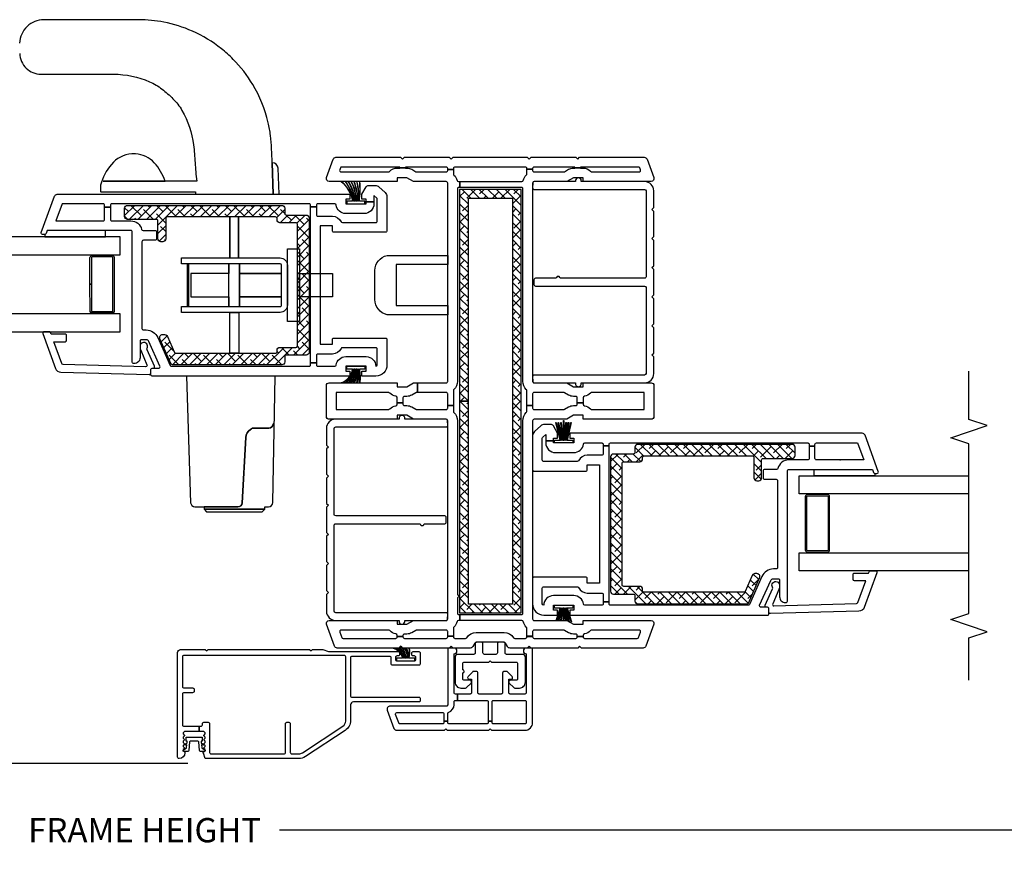
# Model space of a CAD drawing. Units: inches. Extents: x 1 to 132, y 1 to 64.
# Drawn here: x 110 to 120, y 46 to 54 of the extents above; entities that cross this region are included whole.
import ezdxf

# ---------------------------------------------------------------- set-up
doc = ezdxf.new("R2010")
doc.units = ezdxf.units.IN
doc.header["$MEASUREMENT"] = 0
doc.layers.get('Defpoints').update_dxf_attribs({"color": 253})
for name, color, linetype in [('ZP-ANNO-DIMS-DWNLD', 2, 'Continuous'), ('ZP-ANNO-MARK', 9, 'Continuous'), ('ZP-SECT-ALUM', 63, 'Continuous'), ('ZP-SECT-GLAS', 153, 'Continuous'), ('ZP-SECT-HDWR', 53, 'Continuous'), ('ZP-SECT-REIN', 14, 'Continuous'), ('ZP-SECT-RNHA', 101, 'Continuous'), ('ZP-SECT-SCRN', 234, 'Screen'), ('ZP-SECT-VINL', 130, 'Continuous'), ('ZP-SECT-WSTP', 40, 'Continuous')]:
    doc.layers.add(name, color=color, linetype=linetype)
doc.layers.add('ZP-ANNO-NPLT', color=7, linetype='Continuous', plot=False)
doc.styles.get("Standard").update_dxf_attribs({"font": 'arial.ttf'})
doc.linetypes.add('Screen', pattern='A,0.0625,-0.09375,[133,ltypeshp.shx,S=0.0375,R=0,X=-0.0625,Y=0],-0.0625,0.03125', length=0.25)
doc.dimstyles.new('Frame Make Height and Width', dxfattribs={"dimtxt": 0.25, "dimasz": 0.125, "dimexe": 0.09375, "dimexo": 0.25, "dimgap": 0.0875, "dimtad": 0, "dimdec": 4, "dimzin": 10, "dimdsep": 46, "dimlunit": 5, "dimtxsty": 'Standard', "dimblk1": 'ARCHTICK', "dimblk2": 'ARCHTICK', "dimsah": 1, "dimcen": 0.09, "dimclrd": 256, "dimclre": 256, "dimclrt": 255, "dimadec": 3, "dimazin": 2, "dimtfac": 0.75, "dimtdec": 4, "dimtofl": 0, "dimtmove": 2, "dimatfit": 3, "dimfxl": 1, "dimfrac": 2, "dimtolj": 1, "dimtzin": 0, "dimlwd": -1, "dimlwe": -1, "dimarcsym": 0})

# ---------------------------------------------------------------- blocks, each defined once
blk = doc.blocks.new('_ArchTick')
at = {"color": 0, "linetype": 'ByBlock', "const_width": 0.15}
blk.add_lwpolyline([(-0.5, -0.5), (0.5, 0.5)], dxfattribs=at)
blk = doc.blocks.new('*D130')
at = {"layer": 'Defpoints', "color": 0, "transparency": 16777216}
for p in [(96.5, 47), (126.5, 47), (96.5, 46)]:
    blk.add_point(p, dxfattribs=at)
at = {"layer": 'ZP-ANNO-DIMS-DWNLD', "transparency": 16777216}
for p, q in [((96.5, 46.75), (96.5, 45.906)), ((126.5, 46.75), (126.5, 45.906)), ((96.5, 46), (110.111, 46)), ((126.5, 46), (112.889, 46))]:
    blk.add_line(p, q, dxfattribs=at)
at = {"layer": 'ZP-ANNO-DIMS-DWNLD', "transparency": 16777216, "xscale": 0.125, "yscale": 0.125, "zscale": 0.125, "rotation": 180}
blk.add_blockref('_ArchTick', (96.5, 46), dxfattribs=at)
at = {"layer": 'ZP-ANNO-DIMS-DWNLD', "transparency": 16777216, "xscale": 0.125, "yscale": 0.125, "zscale": 0.125}
blk.add_blockref('_ArchTick', (126.5, 46), dxfattribs=at)
at = {"layer": 'ZP-ANNO-DIMS-DWNLD', "color": 255, "transparency": 16777216, "insert": (111.5, 46), "char_height": 0.25, "attachment_point": 5}
blk.add_mtext('\\A1;FRAME HEIGHT', dxfattribs=at)
blk = doc.blocks.new('01CS CWS 8900 SPD (1in IG) MS OXO')
at = {"layer": 'ZP-SECT-RNHA'}
h = blk.add_hatch(dxfattribs=at)
h.set_pattern_fill('ANSI38', color=256, scale=0.5, angle=-90)
h.set_pattern_definition([(315, (60.999986, -265.4386), (0.044194174, 0.044194174), []), (45, (60.999986, -265.4386), (0.044194174, 0.132582521), [0.15625, -0.09375])])
edge = h.paths.add_edge_path()
edge.add_line((4.095, 3.016), (3.93, 2.942))
edge.add_arc((3.936, 2.928), 0.015, 113.9918, 180)
edge.add_line((3.921, 2.928), (3.921, 1.9))
edge.add_arc((3.936, 1.9), 0.015, 180, 270)
edge.add_line((3.936, 1.885), (3.951, 1.885))
edge.add_arc((3.951, 1.855), 0.03, 0, 90, ccw=False)
edge.add_line((3.981, 1.855), (3.981, 1.69))
edge.add_arc((3.996, 1.69), 0.015, 180, 270)
edge.add_line((3.996, 1.675), (5.252, 1.675))
edge.add_arc((5.252, 1.69), 0.015, 270, 360)
edge.add_line((5.267, 1.69), (5.267, 1.855))
edge.add_arc((5.297, 1.855), 0.03, 90, 180, ccw=False)
edge.add_line((5.297, 1.885), (5.312, 1.885))
edge.add_arc((5.312, 1.9), 0.015, 270, 360)
edge.add_line((5.327, 1.9), (5.327, 3.018))
edge.add_arc((5.312, 3.018), 0.015, 0, 90)
edge.add_line((5.312, 3.033), (5.102, 3.033))
edge.add_arc((5.102, 3.063), 0.03, 180, 270, ccw=False)
edge.add_line((5.072, 3.063), (5.072, 3.083))
edge.add_arc((5.102, 3.083), 0.03, 90, 180, ccw=False)
edge.add_line((5.102, 3.113), (5.287, 3.113))
edge.add_arc((5.287, 3.128), 0.015, 270, 360)
edge.add_line((5.302, 3.128), (5.302, 3.427))
edge.add_arc((5.332, 3.427), 0.03, 90, 180, ccw=False)
edge.add_line((5.332, 3.457), (5.417, 3.457))
edge.add_arc((5.417, 3.427), 0.03, 0, 90, ccw=False)
edge.add_line((5.447, 3.427), (5.447, 1.835))
edge.add_arc((5.417, 1.835), 0.03, -90, 0, ccw=False)
edge.add_line((5.417, 1.805), (5.362, 1.805))
edge.add_arc((5.362, 1.79), 0.015, 90, 180)
edge.add_line((5.347, 1.79), (5.347, 1.584))
edge.add_arc((5.317, 1.584), 0.03, 270, 360, ccw=False)
edge.add_line((5.317, 1.554), (3.931, 1.554))
edge.add_arc((3.931, 1.584), 0.03, 180, 270, ccw=False)
edge.add_line((3.901, 1.584), (3.901, 1.79))
edge.add_arc((3.886, 1.79), 0.015, 0, 90)
edge.add_line((3.886, 1.805), (3.831, 1.805))
edge.add_arc((3.831, 1.835), 0.03, 180, 270, ccw=False)
edge.add_line((3.801, 1.835), (3.801, 2.962))
edge.add_arc((3.816, 2.962), 0.015, 114, 180, ccw=False)
edge.add_line((3.81, 2.976), (4.07, 3.092))
edge.add_arc((4.083, 3.064), 0.031, 0, 114, ccw=False)
edge.add_line((4.114, 3.064), (4.114, 3.044))
edge.add_arc((4.083, 3.044), 0.031, -66.0001, 0, ccw=False)
at = {"layer": 'ZP-SECT-RNHA', "linetype": 'Continuous'}
h = blk.add_hatch(dxfattribs=at)
h.set_pattern_fill('ANSI38', color=256, scale=0.5)
h.set_pattern_definition([(45, (1.41061, -255.77808), (-0.044194174, 0.044194174), []), (135, (1.41061, -255.77808), (-0.132582521, 0.044194174), [0.15625, -0.09375])])
h.paths.add_polyline_path([(5.521, -0.088), (5.521, -0.543), (1.333, -0.543), (1.333, -0.088), (3.427, -0.088), (3.427, 0.002), (1.243, 0.002), (1.243, -0.633), (5.612, -0.633), (5.612, 0.002), (3.427, 0.002), (3.427, -0.088)])
at = {"layer": 'ZP-SECT-RNHA'}
h = blk.add_hatch(dxfattribs=at)
h.set_pattern_fill('ANSI38', color=256, scale=0.5)
h.set_pattern_definition([(45, (13.98455, 51.124605), (-0.044194174, 0.044194174), []), (135, (13.98455, 51.124605), (-0.13258252, 0.044194174), [0.15625, -0.09375])])
edge = h.paths.add_edge_path()
edge.add_line((1.629, -3.016), (1.464, -2.942))
edge.add_arc((1.47, -2.928), 0.015, 180, 246.0082, ccw=False)
edge.add_line((1.455, -2.928), (1.455, -1.9))
edge.add_arc((1.47, -1.9), 0.015, 90, 180, ccw=False)
edge.add_line((1.47, -1.885), (1.485, -1.885))
edge.add_arc((1.485, -1.855), 0.03, 270, 360)
edge.add_line((1.515, -1.855), (1.515, -1.69))
edge.add_arc((1.53, -1.69), 0.015, 90, 180, ccw=False)
edge.add_line((1.53, -1.675), (2.786, -1.675))
edge.add_arc((2.786, -1.69), 0.015, 0, 90, ccw=False)
edge.add_line((2.801, -1.69), (2.801, -1.855))
edge.add_arc((2.831, -1.855), 0.03, 180, 270)
edge.add_line((2.831, -1.885), (2.846, -1.885))
edge.add_arc((2.846, -1.9), 0.015, 0, 90, ccw=False)
edge.add_line((2.861, -1.9), (2.861, -3.018))
edge.add_arc((2.846, -3.018), 0.015, -90, 0, ccw=False)
edge.add_line((2.846, -3.033), (2.636, -3.033))
edge.add_arc((2.636, -3.063), 0.03, 90, 180)
edge.add_line((2.606, -3.063), (2.606, -3.083))
edge.add_arc((2.636, -3.083), 0.03, 180, 270)
edge.add_line((2.636, -3.113), (2.821, -3.113))
edge.add_arc((2.821, -3.128), 0.015, 0, 90, ccw=False)
edge.add_line((2.836, -3.128), (2.836, -3.427))
edge.add_arc((2.866, -3.427), 0.03, 180, 270)
edge.add_line((2.866, -3.457), (2.951, -3.457))
edge.add_arc((2.951, -3.427), 0.03, 270, 360)
edge.add_line((2.981, -3.427), (2.981, -1.835))
edge.add_arc((2.951, -1.835), 0.03, 0, 90)
edge.add_line((2.951, -1.805), (2.896, -1.805))
edge.add_arc((2.896, -1.79), 0.015, 180, 270, ccw=False)
edge.add_line((2.881, -1.79), (2.881, -1.584))
edge.add_arc((2.851, -1.584), 0.03, 0, 90)
edge.add_line((2.851, -1.554), (1.465, -1.554))
edge.add_arc((1.465, -1.584), 0.03, 90, 180)
edge.add_line((1.435, -1.584), (1.435, -1.79))
edge.add_arc((1.42, -1.79), 0.015, 270, 360, ccw=False)
edge.add_line((1.42, -1.805), (1.365, -1.805))
edge.add_arc((1.365, -1.835), 0.03, 90, 180)
edge.add_line((1.335, -1.835), (1.335, -2.962))
edge.add_arc((1.35, -2.962), 0.015, 180, 246)
edge.add_line((1.343, -2.976), (1.604, -3.092))
edge.add_arc((1.616, -3.064), 0.031, 246, 360)
edge.add_line((1.647, -3.064), (1.647, -3.044))
edge.add_arc((1.616, -3.044), 0.031, 0, 66.0001)
at = {"layer": 'ZP-ANNO-NPLT'}
blk.add_point((2.821, -3.922), dxfattribs=at)
at = {"layer": 'ZP-SECT-ALUM'}
for points in [[(4.905, 3.563), (4.36, 3.563, -0.417336), (4.335, 3.588), (4.335, 3.789, -0.411098), (4.36, 3.813), (4.632, 3.814), (4.632, 3.799), (4.36, 3.798, 0.414214), (4.35, 3.788), (4.35, 3.588, 0.414214), (4.36, 3.578), (4.905, 3.578, 0.414214), (4.915, 3.588), (4.915, 3.789, 0.414214), (4.905, 3.799), (4.632, 3.799), (4.632, 3.814), (4.905, 3.814, -0.414214), (4.93, 3.789), (4.93, 3.588, -0.414214)], [(0.072, 2.687), (0.072, 2.67, 0.414214), (0.087, 2.655), (0.098, 2.655, -0.414214), (0.113, 2.64), (0.113, 2.595, -0.414214), (0.098, 2.58), (-0.197, 2.58, 0.414214), (-0.212, 2.565), (-0.212, 1.813, 0.414214), (-0.197, 1.798), (0.098, 1.798, -0.414214), (0.113, 1.783), (0.113, 1.763, -0.414214), (0.098, 1.748), (-0.197, 1.748, 0.414214), (-0.212, 1.733), (-0.212, 1.657, 0.146953), (-0.202, 1.623), (0.074, 1.205, 0.251926), (0.126, 1.177), (0.789, 1.177, 0.414214), (0.804, 1.192), (0.804, 2.845, 0.414214), (0.789, 2.86), (0.483, 2.86, 0.414214), (0.468, 2.845), (0.468, 2.755, -0.414214), (0.453, 2.74), (0.433, 2.74, -0.414214), (0.418, 2.755), (0.418, 2.845, 0.414214), (0.403, 2.86), (0.087, 2.86, 0.414214), (0.072, 2.845), (0.072, 2.687), (0.017, 2.687), (0.017, 2.84), (0.004, 2.852, 0.414112), (-0.007, 2.852), (-0.018, 2.842, -0.414214), (-0.029, 2.842), (-0.039, 2.852, 0.414214), (-0.051, 2.852), (-0.061, 2.842, -0.414112), (-0.072, 2.842), (-0.083, 2.852, 0.414214), (-0.094, 2.852), (-0.104, 2.842, -0.414214), (-0.116, 2.842), (-0.126, 2.852, 0.414112), (-0.137, 2.852), (-0.148, 2.842, -0.414214), (-0.159, 2.842), (-0.169, 2.852, 0.414112), (-0.18, 2.852), (-0.184, 2.849, 0.199003), (-0.187, 2.843), (-0.187, 2.843, -0.414214), (-0.195, 2.835), (-0.202, 2.835, -0.407579), (-0.262, 2.894, -0.42086), (-0.246, 2.91), (0.833, 2.91, -0.414214), (0.864, 2.879), (0.864, 2.625), (0.849, 2.61), (0.864, 2.595), (0.864, 1.549), (0.849, 1.534), (0.864, 1.519), (0.864, 1.411), (0.843, 1.353), (0.843, 0.636, -0.414214), (0.828, 0.621), (0.813, 0.621, -0.414214), (0.798, 0.636), (0.798, 0.648, 0.414214), (0.783, 0.663), (0.763, 0.663, 0.414214), (0.748, 0.648), (0.748, 0.468, 0.414214), (0.763, 0.453), (0.783, 0.453, 0.414214), (0.798, 0.468), (0.798, 0.481, -0.414214), (0.813, 0.496), (0.828, 0.496, -0.414214), (0.843, 0.481), (0.843, 0.423, -0.414214), (0.828, 0.408), (0.718, 0.408, -0.414214), (0.703, 0.423), (0.703, 0.693, -0.414214), (0.718, 0.708), (0.778, 0.708, 0.414214), (0.793, 0.723), (0.793, 1.112, 0.414214), (0.778, 1.127), (0.388, 1.127, 0.414214), (0.373, 1.112), (0.373, 0.423, -0.414214), (0.358, 0.408), (0.338, 0.408, -0.414214), (0.323, 0.423), (0.323, 1.097, 0.414214), (0.293, 1.127), (0.133, 1.127, -0.25193), (0.029, 1.183), (-0.241, 1.592, -0.146953), (-0.262, 1.661), (-0.262, 2.626), (-0.206, 2.644, -0.078888), (-0.204, 2.645), (-0.195, 2.645, -0.414214), (-0.187, 2.637), (-0.187, 2.633, 0.414214), (-0.179, 2.625), (-0.175, 2.625, 0.198822), (-0.169, 2.627), (-0.159, 2.637, -0.414214), (-0.148, 2.637), (-0.137, 2.627, 0.414112), (-0.126, 2.627), (-0.116, 2.637, -0.414214), (-0.104, 2.637), (-0.094, 2.627, 0.414214), (-0.083, 2.627), (-0.072, 2.637, -0.414112), (-0.061, 2.637), (-0.051, 2.627, 0.414214), (-0.039, 2.627), (-0.029, 2.637, -0.414214), (-0.018, 2.637), (-0.007, 2.627, 0.414112), (0.004, 2.627), (0.017, 2.64), (0.017, 2.687)], [(2.439, -3.563), (1.893, -3.563, 0.417336), (1.868, -3.588), (1.868, -3.789, 0.411098), (1.893, -3.813), (2.166, -3.814), (2.166, -3.799), (1.893, -3.798, -0.414214), (1.883, -3.788), (1.883, -3.588, -0.414214), (1.893, -3.578), (2.439, -3.578, -0.414214), (2.449, -3.588), (2.449, -3.789, -0.414214), (2.439, -3.799), (2.166, -3.799), (2.166, -3.814), (2.439, -3.814, 0.414214), (2.464, -3.789), (2.464, -3.588, 0.414214)]]:
    blk.add_lwpolyline(points, format="xyb", close=True, dxfattribs=at)
at = {"layer": 'ZP-SECT-GLAS', "flags": 128}
for points in [[(4.143, 5.25), (4.143, 3.501), (4.326, 3.501), (4.326, 5.25)], [(4.938, 5.25), (4.938, 3.501), (5.121, 3.501), (5.121, 5.25)], [(1.677, -5.25), (1.677, -3.501), (1.86, -3.501), (1.86, -5.25)], [(2.472, -5.25), (2.472, -3.501), (2.655, -3.501), (2.655, -5.25)]]:
    blk.add_lwpolyline(points, dxfattribs=at)
at = {"layer": 'ZP-SECT-HDWR'}
for points in [[(5.562, 1.864), (5.829, 1.874, 0.404026), (5.887, 1.934), (5.887, 1.936), (5.562, 1.924), (5.887, 1.936, 0.02306), (6.168, 1.952, 0.024307), (6.3, 1.976, 0.077925), (6.695, 2.136, 0.059702), (6.953, 2.337, 0.029964), (7.063, 2.459, 0.063797), (7.244, 2.758, 0.056285), (7.337, 3.052, 0.047453), (7.362, 3.311), (7.362, 4.29, 0.194383), (7.292, 4.463, 0.194378), (7.121, 4.54, 0.033515)], [(7.013, 4.539, 0.192938), (6.862, 4.472, 0.195823), (6.8, 4.32), (6.8, 3.571, -0.103025), (6.723, 3.199, -0.063518), (6.646, 3.071, -0.030275), (6.547, 2.958, -0.064372), (6.426, 2.865, -0.102307), (6.07, 2.746, -0.016586), (5.887, 2.73, 0.016586), (5.697, 2.713), (5.697, 3.677), (5.697, 3.039, 0.106551), (5.885, 3.151, 0.201947), (5.977, 3.346), (5.977, 3.383, 0.216265), (5.869, 3.593, 0.109911), (5.656, 3.704, 0.043135), (5.643, 3.707), (5.597, 3.707, 0.414214), (5.587, 3.697), (5.587, 2.727), (5.572, 2.726, 0.39896), (5.562, 2.716), (5.562, 1.864)]]:
    blk.add_lwpolyline(points, format="xyb", dxfattribs=at)
for points in [[(4.905, 2.869), (4.905, 2.373), (5.327, 2.373), (4.905, 2.373), (4.905, 2.281), (5.327, 2.281), (4.905, 2.281), (4.905, 1.853, -0.414214), (4.83, 1.778), (4.418, 1.778), (4.999, 1.778), (4.999, 1.653), (4.504, 1.653), (4.744, 1.653), (4.744, 1.314), (4.504, 1.314), (4.504, 1.653), (4.249, 1.653), (4.249, 1.778), (4.418, 1.778, -0.414214), (4.343, 1.853), (4.343, 2.278), (3.921, 2.278), (3.921, 2.371), (4.343, 2.371), (4.343, 2.278), (4.343, 2.869), (4.403, 2.869), (4.403, 2.809), (4.845, 2.809), (4.403, 2.809), (4.403, 2.799), (4.845, 2.799), (4.403, 2.799), (4.403, 2.383), (4.845, 2.383), (4.744, 2.383), (4.744, 2.773), (4.504, 2.773), (4.504, 2.383), (4.403, 2.383), (4.403, 2.272), (4.845, 2.272), (4.744, 2.272), (4.744, 1.838), (4.744, 2.272), (4.504, 2.272), (4.504, 1.838), (4.504, 2.272), (4.403, 2.272), (4.403, 1.853, 0.414215), (4.418, 1.838), (4.83, 1.838, 0.414212), (4.845, 1.853), (4.845, 2.869)], [(2.336, 2.289, 0.398766), (2.378, 2.245), (3.053, 2.206, -0.239667), (3.133, 2.16, 0.085999), (3.148, 2.14), (3.148, 1.97, 0.408071), (3.192, 1.925), (3.192, 1.911), (3.192, 1.925, -0.408071), (3.148, 1.97), (3.148, 2.14, -0.085999), (3.133, 2.16, 0.239667), (3.053, 2.206), (2.378, 2.245, -0.398766), (2.336, 2.289), (2.336, 2.637), (2.311, 2.637), (2.286, 2.612), (2.286, 2.037), (2.311, 2.012), (2.311, 2.637), (2.311, 2.012), (2.336, 2.012), (2.336, 1.973, 0.407672), (2.38, 1.928), (3.686, 1.903), (3.686, 2.819), (2.379, 2.776, 0.399806), (2.336, 2.731)], [(4.835, 0.125), (4.835, 0.656), (4.412, 0.656), (4.412, 0.125), (4.318, 0.125), (4.319, 0.75, -0.351725), (4.474, 0.875), (4.775, 0.875, -0.355662), (4.929, 0.75), (4.929, 0.125)]]:
    blk.add_lwpolyline(points, format="xyb", close=True, dxfattribs=at)
at = {"layer": 'ZP-SECT-REIN'}
for points in [[(4.095, 3.016), (3.93, 2.942, 0.296252), (3.921, 2.928), (3.921, 1.9, 0.414214), (3.936, 1.885), (3.951, 1.885, -0.414214), (3.981, 1.855), (3.981, 1.69, 0.414214), (3.996, 1.675), (5.252, 1.675, 0.414214), (5.267, 1.69), (5.267, 1.855, -0.414214), (5.297, 1.885), (5.312, 1.885, 0.414214), (5.327, 1.9), (5.327, 3.018, 0.414214), (5.312, 3.033), (5.102, 3.033, -0.414214), (5.072, 3.063), (5.072, 3.083, -0.414214), (5.102, 3.113), (5.287, 3.113, 0.414214), (5.302, 3.128), (5.302, 3.427, -0.414214), (5.332, 3.457), (5.417, 3.457, -0.414214), (5.447, 3.427), (5.447, 1.835, -0.414214), (5.417, 1.805), (5.362, 1.805, 0.414214), (5.347, 1.79), (5.347, 1.584, -0.414214), (5.317, 1.554), (3.931, 1.554, -0.414214), (3.901, 1.584), (3.901, 1.79, 0.414214), (3.886, 1.805), (3.831, 1.805, -0.414214), (3.801, 1.835), (3.801, 2.962, -0.296214), (3.81, 2.976), (4.07, 3.092, -0.542956), (4.114, 3.064), (4.114, 3.044, -0.296214)], [(1.629, -3.016), (1.464, -2.942, -0.296252), (1.455, -2.928), (1.455, -1.9, -0.414214), (1.47, -1.885), (1.485, -1.885, 0.414214), (1.515, -1.855), (1.515, -1.69, -0.414214), (1.53, -1.675), (2.786, -1.675, -0.414214), (2.801, -1.69), (2.801, -1.855, 0.414214), (2.831, -1.885), (2.846, -1.885, -0.414214), (2.861, -1.9), (2.861, -3.018, -0.414214), (2.846, -3.033), (2.636, -3.033, 0.414214), (2.606, -3.063), (2.606, -3.083, 0.414214), (2.636, -3.113), (2.821, -3.113, -0.414214), (2.836, -3.128), (2.836, -3.427, 0.414214), (2.866, -3.457), (2.951, -3.457, 0.414214), (2.981, -3.427), (2.981, -1.835, 0.414214), (2.951, -1.805), (2.896, -1.805, -0.414214), (2.881, -1.79), (2.881, -1.584, 0.414214), (2.851, -1.554), (1.465, -1.554, 0.414214), (1.435, -1.584), (1.435, -1.79, -0.414214), (1.42, -1.805), (1.365, -1.805, 0.414214), (1.335, -1.835), (1.335, -2.962, 0.296214), (1.343, -2.976), (1.604, -3.092, 0.542956), (1.647, -3.064), (1.647, -3.044, 0.296214)]]:
    blk.add_lwpolyline(points, format="xyb", close=True, dxfattribs=at)
blk.add_lwpolyline([(5.521, -0.088), (5.521, -0.543), (1.333, -0.543), (1.333, -0.088), (3.427, -0.088), (3.427, 0.002), (1.243, 0.002), (1.243, -0.633), (5.612, -0.633), (5.612, 0.002), (3.427, 0.002), (3.427, -0.088)], close=True, dxfattribs=at)
at = {"layer": 'ZP-SECT-SCRN'}
blk.add_line((-0.312, 2.806), (-0.312, 5.25), dxfattribs=at)
at = {"layer": 'ZP-SECT-VINL'}
for points in [[(5.433, 1.479), (5.433, 1.539), (5.447, 1.539, 0.414214), (5.462, 1.554), (5.462, 3.588, 0.414214), (5.447, 3.603), (5.429, 3.603), (5.429, 3.663), (5.447, 3.663, 0.414214), (5.462, 3.678), (5.462, 4.102), (5.287, 4.166), (5.287, 3.678, 0.414214), (5.302, 3.663), (5.429, 3.663), (5.429, 3.603), (5.302, 3.603, 0.414214), (5.287, 3.588), (5.287, 3.393, -0.34754), (5.198, 3.281, 0.34754), (5.187, 3.266), (5.187, 3.143, -0.414214), (5.172, 3.128), (5.102, 3.128, -0.414214), (5.087, 3.143), (5.087, 3.263, 0.414214), (5.072, 3.278), (4.176, 3.278, 0.414214), (4.161, 3.263), (4.161, 3.234, -0.296199), (4.084, 3.115), (3.795, 2.986, 0.296199), (3.786, 2.972), (3.786, 1.554, 0.414214), (3.801, 1.539), (3.821, 1.539), (3.821, 1.479), (3.801, 1.479, 0.414214), (3.786, 1.464), (3.786, 1.29, 0.376397), (3.799, 1.275, -0.376397), (3.886, 1.176), (3.886, 0.966, -0.414213), (3.786, 0.866, 0.414192), (3.801, 0.851), (3.963, 0.851, 0.414214), (3.978, 0.866), (3.978, 1.211, 0.287824), (3.969, 1.224, -0.287824), (3.913, 1.314), (3.913, 1.464, 0.414214), (3.898, 1.479), (3.821, 1.479), (3.821, 1.539), (5.433, 1.539), (5.433, 1.479), (5.35, 1.479, 0.414214), (5.335, 1.464), (5.335, 1.314, -0.287823), (5.278, 1.224, 0.287823), (5.27, 1.211), (5.27, 0.866, 0.414214), (5.285, 0.851), (5.511, 0.851, 0.21256), (5.522, 0.856), (5.549, 0.886), (5.482, 0.886), (5.482, 0.966), (5.512, 0.966), (5.512, 1.009), (5.562, 1.009), (5.637, 0.965, -0.267935), (5.652, 0.939), (5.652, 0.874, -0.185288), (5.637, 0.834), (5.58, 0.771, -0.212608), (5.535, 0.751), (5.185, 0.751, -0.414214), (5.17, 0.766), (5.17, 1.299, -0.414214), (5.185, 1.314), (5.235, 1.314), (5.235, 1.439), (4.013, 1.439), (4.013, 1.314), (4.063, 1.314, -0.414214), (4.078, 1.299), (4.078, 0.766, -0.414214), (4.063, 0.751), (3.801, 0.751, -0.414214), (3.686, 0.866), (3.686, 1.009), (3.736, 1.009), (3.736, 0.966), (3.786, 0.966), (3.786, 1.176), (3.736, 1.176), (3.736, 1.134), (3.686, 1.134), (3.686, 3.173, -0.414214), (3.701, 3.188), (3.751, 3.188, -0.414214), (3.766, 3.173), (3.766, 3.106, 0.542955), (3.787, 3.092), (4.043, 3.206, 0.296214), (4.061, 3.234), (4.061, 3.283, 0.414214), (4.046, 3.298), (3.874, 3.298, -0.414214), (3.814, 3.358), (3.814, 3.363, -0.414214), (3.829, 3.378), (5.172, 3.378, 0.414214), (5.187, 3.393), (5.187, 4.255), (5.157, 4.266, -0.315332), (5.147, 4.28), (5.147, 4.302, -0.520567), (5.167, 4.316), (5.542, 4.179, -0.315299), (5.562, 4.151), (5.562, 1.134), (5.512, 1.134), (5.512, 1.176), (5.462, 1.176), (5.462, 0.966), (5.482, 0.966), (5.482, 0.886), (5.462, 0.886, -0.414214), (5.362, 0.986), (5.362, 1.176, -0.376396), (5.449, 1.275, 0.376396), (5.462, 1.29), (5.462, 1.464, 0.414214), (5.447, 1.479)], [(3.726, 4.115), (3.702, 3.203, 0.414214), (3.716, 3.188), (3.751, 3.188, -0.414214), (3.766, 3.173), (3.766, 3.163, 0.577273), (3.788, 3.15), (3.957, 3.225, -0.273999), (3.973, 3.225, 1.328333), (3.992, 3.298), (3.985, 3.298, 0.147079), (3.952, 3.29), (3.803, 3.227, -0.57726), (3.781, 3.24), (3.805, 4.091, -0.31528), (3.814, 4.105), (4.04, 4.187), (4.04, 4.07, 0.414175), (4.055, 4.055), (4.104, 4.055, 0.414252), (4.119, 4.07), (4.119, 4.215), (4.134, 4.221, 0.315333), (4.143, 4.235), (4.143, 4.287, 0.520598), (4.124, 4.301), (3.765, 4.171, 0.315628)], [(5.617, -0.651), (5.617, -0.651, 0.414214), (5.632, -0.636), (5.632, -0.001), (5.692, -0.001), (5.692, -0.639, 0.347554), (5.704, -0.654, -0.144302), (5.76, -0.686, 0.204272), (5.771, -0.691), (5.82, -0.691), (5.82, -0.751), (5.807, -0.751, 0.414214), (5.792, -0.766), (5.792, -1.072, 0.131662), (5.794, -1.08), (5.819, -1.122, -0.131653), (5.832, -1.172), (5.832, -1.186), (5.835, -1.186), (5.835, -1.246), (5.832, -1.246), (5.832, -1.272, -0.218468), (5.798, -1.348, 0.218444), (5.792, -1.36), (5.792, -1.85, 0.520537), (5.813, -1.864), (5.833, -1.857, 0.3153), (5.842, -1.843), (5.842, -1.246), (5.835, -1.246), (5.835, -1.186), (5.842, -1.186), (5.842, -0.766, 0.414214), (5.827, -0.751), (5.82, -0.751), (5.82, -0.691), (5.827, -0.691, 0.414214), (5.842, -0.676), (5.842, 0.05, 0.414214), (5.827, 0.065), (5.816, 0.065), (5.816, 0.125), (5.827, 0.125, 0.414214), (5.842, 0.14), (5.842, 0.56), (5.835, 0.56), (5.835, 0.62), (5.842, 0.62), (5.842, 1.217, 0.3153), (5.833, 1.231), (5.813, 1.238, 0.520566), (5.792, 1.224), (5.792, 0.733, 0.218444), (5.798, 0.722, -0.218468), (5.832, 0.646), (5.832, 0.62), (5.835, 0.62), (5.835, 0.56), (5.832, 0.56), (5.832, 0.546, -0.131653), (5.819, 0.496), (5.794, 0.453, 0.131662), (5.792, 0.446), (5.792, 0.14, 0.414214), (5.807, 0.125), (5.816, 0.125), (5.816, 0.065), (5.771, 0.065, 0.204272), (5.76, 0.06, -0.144302), (5.704, 0.028, 0.347554), (5.692, 0.013), (5.692, -0.001), (5.632, -0.001), (5.632, 0.01, 0.414214), (5.617, 0.025), (3.631, 0.025, -0.204304), (3.548, 0.06, 0.204273), (3.537, 0.065), (3.383, 0.065), (3.383, 0.125), (3.501, 0.125, 0.414214), (3.516, 0.14), (3.516, 0.437), (3.616, 0.437), (3.616, 0.14, 0.414214), (3.631, 0.125), (5.677, 0.125, 0.414214), (5.692, 0.14), (5.692, 0.477), (5.732, 0.546), (5.732, 0.646), (5.692, 0.646), (5.692, 1.346, -0.520566), (5.733, 1.374), (5.923, 1.305, -0.3153), (5.943, 1.277), (5.943, 0.61), (5.923, 0.59), (5.943, 0.57), (5.943, 0.11), (5.923, 0.09), (5.943, 0.07), (5.943, -0.696), (5.923, -0.716), (5.943, -0.736), (5.943, -1.196), (5.923, -1.216), (5.943, -1.236), (5.943, -1.903, -0.3153), (5.923, -1.931), (5.733, -2, -0.520552), (5.692, -1.972), (5.692, -1.272), (5.732, -1.272), (5.732, -1.172), (5.692, -1.103), (5.692, -0.766, 0.414214), (5.677, -0.751), (3.631, -0.751, 0.414214), (3.616, -0.766), (3.616, -1.103), (3.576, -1.172), (3.576, -1.272), (3.616, -1.272), (3.616, -1.972, -0.414214), (3.586, -2.002), (3.271, -2.002, -0.414214), (3.24, -1.972), (3.24, -1.272), (3.281, -1.272), (3.281, -1.172), (3.24, -1.103), (3.24, -0.766, 0.414214), (3.225, -0.751), (1.179, -0.751, 0.414214), (1.164, -0.766), (1.164, -1.103), (1.124, -1.172), (1.124, -1.272), (1.164, -1.272), (1.164, -1.972, -0.520552), (1.124, -2), (0.898, -1.918, -0.3153), (0.879, -1.89), (0.879, -1.256), (0.899, -1.236), (0.879, -1.216), (0.879, -0.736), (0.899, -0.716), (0.879, -0.696), (0.879, -0.518, -0.267947), (0.894, -0.492), (0.931, -0.47, 0.267965), (0.939, -0.457), (0.939, -0.169, 0.267965), (0.931, -0.156), (0.894, -0.134, -0.267947), (0.879, -0.108), (0.879, 0.07), (0.899, 0.09), (0.879, 0.11), (0.879, 0.59), (0.899, 0.61), (0.879, 0.63), (0.879, 1.264, -0.3153), (0.898, 1.292), (1.124, 1.374, -0.520566), (1.164, 1.346), (1.164, 0.646), (1.124, 0.646), (1.124, 0.546), (1.164, 0.477), (1.164, 0.14, 0.414214), (1.179, 0.125), (3.225, 0.125, 0.414214), (3.24, 0.14), (3.24, 0.477), (3.281, 0.546), (3.281, 0.646), (3.24, 0.646), (3.24, 1.346, -0.414214), (3.271, 1.376), (3.586, 1.376, -0.414214), (3.616, 1.346), (3.616, 0.646), (3.576, 0.646), (3.576, 0.546), (3.616, 0.477), (3.616, 0.437), (3.516, 0.437), (3.516, 0.446, 0.131704), (3.514, 0.453), (3.489, 0.496, -0.131648), (3.476, 0.546), (3.476, 0.571, 0.414214), (3.461, 0.586), (3.411, 0.586), (3.411, 0.646), (3.462, 0.646, 0.376402), (3.477, 0.659, -0.184437), (3.51, 0.722, 0.218444), (3.516, 0.733), (3.516, 1.276), (3.341, 1.276), (3.341, 0.733, 0.218444), (3.346, 0.722, -0.184437), (3.38, 0.659, 0.376402), (3.395, 0.646), (3.411, 0.646), (3.411, 0.586), (3.396, 0.586, 0.414214), (3.381, 0.571), (3.381, 0.546, -0.131648), (3.367, 0.496), (3.343, 0.453, 0.131638), (3.341, 0.446), (3.341, 0.14, 0.414214), (3.356, 0.125), (3.383, 0.125), (3.383, 0.065), (3.319, 0.065, 0.204273), (3.309, 0.06, -0.204304), (3.225, 0.025), (1.429, 0.025, -1), (1.399, 0.025), (1.239, 0.025, 0.414214), (1.224, 0.01), (1.224, -0.001), (1.164, -0.001), (1.164, 0.013, 0.347554), (1.152, 0.028, -0.144302), (1.096, 0.06, 0.204272), (1.085, 0.065), (1.002, 0.065), (1.002, 0.125), (1.049, 0.125, 0.414214), (1.064, 0.14), (1.064, 0.446, 0.131704), (1.062, 0.453), (1.037, 0.496, -0.131648), (1.024, 0.546), (1.024, 0.571, 0.414215), (1.009, 0.586), (0.997, 0.586), (0.997, 0.646), (1.01, 0.646, 0.376402), (1.025, 0.659, -0.184437), (1.059, 0.722, 0.218444), (1.064, 0.733), (1.064, 1.224, 0.520566), (1.044, 1.238), (0.989, 1.218, 0.3153), (0.979, 1.204), (0.979, 0.661, 0.414214), (0.994, 0.646), (0.997, 0.646), (0.997, 0.586), (0.994, 0.586, 0.414215), (0.979, 0.571), (0.979, 0.14, 0.414214), (0.994, 0.125), (1.002, 0.125), (1.002, 0.065), (0.994, 0.065, 0.414214), (0.979, 0.05), (0.979, -0.059, 0.255878), (0.986, -0.072, -0.255929), (1.039, -0.169), (1.039, -0.457, -0.255929), (0.986, -0.554, 0.255916), (0.979, -0.567), (0.979, -0.676, 0.414214), (0.994, -0.691), (0.997, -0.691), (0.997, -0.751), (0.994, -0.751, 0.414214), (0.979, -0.766), (0.979, -1.197, 0.414215), (0.994, -1.212), (0.997, -1.212), (0.997, -1.272), (0.994, -1.272, 0.414214), (0.979, -1.287), (0.979, -1.83, 0.3153), (0.989, -1.844), (1.044, -1.864, 0.520537), (1.064, -1.85), (1.064, -1.36, 0.218444), (1.059, -1.348, -0.184437), (1.025, -1.285, 0.376402), (1.01, -1.272), (0.997, -1.272), (0.997, -1.212), (1.009, -1.212, 0.414215), (1.024, -1.197), (1.024, -1.172, -0.131648), (1.037, -1.122), (1.062, -1.08, 0.131704), (1.064, -1.072), (1.064, -0.766, 0.414214), (1.049, -0.751), (1.002, -0.751), (1.002, -0.691), (1.085, -0.691, 0.204272), (1.096, -0.686, -0.144302), (1.152, -0.654, 0.347554), (1.164, -0.639), (1.164, -0.001), (1.224, -0.001), (1.224, -0.636, 0.414214), (1.239, -0.651), (3.225, -0.651, -0.204304), (3.309, -0.686, 0.204273), (3.319, -0.691), (3.383, -0.691), (3.383, -0.751), (3.356, -0.751, 0.414214), (3.341, -0.766), (3.341, -1.072, 0.131638), (3.343, -1.08), (3.367, -1.122, -0.131648), (3.381, -1.172), (3.381, -1.197, 0.414214), (3.396, -1.212), (3.411, -1.212), (3.411, -1.272), (3.395, -1.272, 0.376402), (3.38, -1.285, -0.184437), (3.346, -1.348, 0.218444), (3.341, -1.36), (3.341, -1.902), (3.516, -1.902), (3.516, -1.36, 0.218444), (3.51, -1.348, -0.184437), (3.477, -1.285, 0.376402), (3.462, -1.272), (3.411, -1.272), (3.411, -1.212), (3.461, -1.212, 0.414214), (3.476, -1.197), (3.476, -1.172, -0.131648), (3.489, -1.122), (3.514, -1.08, 0.131704), (3.516, -1.072), (3.516, -0.766, 0.414214), (3.501, -0.751), (3.383, -0.751), (3.383, -0.691), (3.537, -0.691, 0.204273), (3.548, -0.686, -0.204304), (3.631, -0.651)], [(3.161, 1.28), (3.16, 0.139, 0.414226), (3.176, 0.125), (3.226, 0.126, 0.414201), (3.24, 0.142), (3.24, 0.567), (3.25, 0.567, 1.000669), (3.25, 0.627), (3.24, 0.627), (3.241, 1.282, 0.406567), (3.145, 1.375), (2.973, 1.375), (2.953, 1.355), (2.933, 1.375), (2.673, 1.375), (2.653, 1.355), (2.633, 1.375), (2.372, 1.375), (2.352, 1.355), (2.332, 1.375), (2.072, 1.375), (2.052, 1.355), (2.032, 1.375), (1.772, 1.375), (1.752, 1.355), (1.732, 1.375), (1.472, 1.375), (1.452, 1.355), (1.432, 1.375), (1.259, 1.375, 0.406567), (1.164, 1.282), (1.164, 0.627), (1.154, 0.627, 0.974622), (1.154, 0.567), (1.164, 0.567), (1.164, 0.142, 0.414202), (1.179, 0.126), (1.229, 0.125, 0.414532), (1.244, 0.139), (1.244, 1.28, -0.406567), (1.259, 1.295), (2.147, 1.295, -0.414214), (2.162, 1.28), (2.162, 0.409, 1.000693), (2.162, 0.369), (2.162, 0.154, 0.414214), (2.177, 0.139), (2.227, 0.139, 0.414214), (2.242, 0.154), (2.242, 1.28, -0.414213), (2.257, 1.295), (3.145, 1.295, -0.406567)], [(0.294, 0.059), (0.324, 0.059, -0.414214), (0.339, 0.044), (0.339, 0.024), (0.404, 0.024), (0.404, 0.044, -0.414214), (0.419, 0.059), (0.819, 0.059, 1), (0.879, 0.059), (0.879, 0.109, 0.414214), (0.864, 0.124), (0.294, 0.124, -0.414214), (0.279, 0.139), (0.279, 0.719, 0.520567), (0.238, 0.748), (0.05, 0.679, 0.315299), (0.031, 0.651), (0.031, 0.159), (0.046, 0.144), (0.031, 0.129), (0.031, -0.298), (0.046, -0.313), (0.031, -0.328), (0.031, -0.671, 0.414214), (0.111, -0.751), (0.864, -0.751, 0.414214), (0.879, -0.736), (0.879, -0.686, 1), (0.819, -0.686), (0.419, -0.686, -0.414214), (0.404, -0.671), (0.404, -0.521, -0.414214), (0.419, -0.506), (0.557, -0.506), (0.557, -0.531, 0.451788), (0.574, -0.545, 0.232025), (0.586, -0.541), (0.632, -0.495, 0.198912), (0.637, -0.484), (0.637, -0.456, 0.414214), (0.622, -0.441), (0.419, -0.441, -0.414214), (0.404, -0.426), (0.404, -0.201, -0.414214), (0.419, -0.186), (0.622, -0.186, 0.414214), (0.637, -0.171), (0.637, -0.142, 0.198912), (0.632, -0.131), (0.586, -0.085, 0.232025), (0.574, -0.081, 0.451788), (0.557, -0.096), (0.557, -0.121), (0.419, -0.121, -0.414214), (0.404, -0.106), (0.404, 0.024), (0.339, 0.024), (0.339, -0.278, -0.414214), (0.324, -0.293), (0.125, -0.293), (0.125, -0.333), (0.324, -0.333, -0.414214), (0.339, -0.348), (0.339, -0.671, -0.414214), (0.324, -0.686), (0.111, -0.686, -0.414214), (0.096, -0.671), (0.096, -0.348, -0.414214), (0.111, -0.333), (0.125, -0.333), (0.125, -0.293), (0.111, -0.293, -0.414214), (0.096, -0.278), (0.096, 0.109, -0.414214), (0.111, 0.124), (0.125, 0.124), (0.125, 0.164), (0.111, 0.164, -0.414214), (0.096, 0.179), (0.096, 0.616, -0.315299), (0.106, 0.63), (0.194, 0.662, -0.520567), (0.214, 0.648), (0.214, 0.179, -0.414214), (0.199, 0.164), (0.125, 0.164), (0.125, 0.124), (0.204, 0.124, -0.32295), (0.218, 0.114, 0.32295)], [(0.527, -0.121), (0.532, -0.121, 0.413675), (0.547, -0.106), (0.547, -0.046, -0.414214), (0.562, -0.031), (0.624, -0.031, 1), (0.654, -0.031), (0.719, -0.031, -0.414214), (0.734, -0.046), (0.734, -0.298), (0.749, -0.313), (0.734, -0.328), (0.734, -0.581, -0.414214), (0.719, -0.596), (0.562, -0.596, -0.414214), (0.547, -0.581), (0.547, -0.521, 0.414214), (0.532, -0.506), (0.527, -0.506, 0.203452), (0.516, -0.51), (0.471, -0.557, 0.19438), (0.467, -0.568), (0.467, -0.616, 0.414214), (0.527, -0.676), (0.784, -0.676, 0.414214), (0.814, -0.646), (0.814, -0.483, -0.414214), (0.829, -0.468), (0.924, -0.468, 0.414214), (0.939, -0.453), (0.939, -0.403, 0.414214), (0.924, -0.388), (0.829, -0.388, -0.414214), (0.814, -0.373), (0.814, -0.254, -0.414214), (0.829, -0.239), (0.924, -0.239, 0.414214), (0.939, -0.224), (0.939, -0.174, 0.414214), (0.924, -0.159), (0.829, -0.159, -0.414214), (0.814, -0.144), (0.814, 0.019, 0.414214), (0.784, 0.049), (0.527, 0.049, 0.414214), (0.467, -0.011), (0.467, -0.059, 0.19438), (0.471, -0.069), (0.516, -0.116, 0.203932)], [(2.967, -1.479), (2.967, -1.539), (2.981, -1.539, -0.414214), (2.996, -1.554), (2.996, -3.588, -0.414214), (2.981, -3.603), (2.963, -3.603), (2.963, -3.663), (2.981, -3.663, -0.414214), (2.996, -3.678), (2.996, -4.102), (2.821, -4.166), (2.821, -3.678, -0.414214), (2.836, -3.663), (2.963, -3.663), (2.963, -3.603), (2.836, -3.603, -0.414214), (2.821, -3.588), (2.821, -3.393, 0.34754), (2.732, -3.281, -0.34754), (2.721, -3.266), (2.721, -3.143, 0.414214), (2.706, -3.128), (2.636, -3.128, 0.414214), (2.621, -3.143), (2.621, -3.263, -0.414214), (2.605, -3.278), (1.71, -3.278, -0.414214), (1.695, -3.263), (1.695, -3.234, 0.296199), (1.618, -3.115), (1.328, -2.986, -0.296199), (1.32, -2.972), (1.32, -1.554, -0.414214), (1.335, -1.539), (1.355, -1.539), (1.355, -1.479), (1.335, -1.479, -0.414214), (1.32, -1.464), (1.32, -1.29, -0.376397), (1.333, -1.275, 0.376397), (1.42, -1.176), (1.42, -0.966, 0.414213), (1.32, -0.866, -0.414192), (1.335, -0.851), (1.497, -0.851, -0.414214), (1.512, -0.866), (1.512, -1.211, -0.287824), (1.503, -1.224, 0.287824), (1.447, -1.314), (1.447, -1.464, -0.414214), (1.432, -1.479), (1.355, -1.479), (1.355, -1.539), (2.967, -1.539), (2.967, -1.479), (2.884, -1.479, -0.414214), (2.869, -1.464), (2.869, -1.314, 0.287823), (2.812, -1.224, -0.287823), (2.804, -1.211), (2.804, -0.866, -0.414214), (2.819, -0.851), (3.045, -0.851, -0.21256), (3.056, -0.856), (3.083, -0.886), (3.016, -0.886), (3.016, -0.966), (3.046, -0.966), (3.046, -1.009), (3.096, -1.009), (3.171, -0.965, 0.267935), (3.186, -0.939), (3.186, -0.874, 0.185288), (3.171, -0.834), (3.114, -0.771, 0.212608), (3.069, -0.751), (2.719, -0.751, 0.414214), (2.704, -0.766), (2.704, -1.299, 0.414214), (2.719, -1.314), (2.769, -1.314), (2.769, -1.439), (1.547, -1.439), (1.547, -1.314), (1.597, -1.314, 0.414214), (1.612, -1.299), (1.612, -0.766, 0.414214), (1.597, -0.751), (1.335, -0.751, 0.414214), (1.219, -0.866), (1.219, -1.009), (1.269, -1.009), (1.269, -0.966), (1.32, -0.966), (1.32, -1.176), (1.269, -1.176), (1.269, -1.134), (1.219, -1.134), (1.219, -3.173, 0.414214), (1.234, -3.188), (1.284, -3.188, 0.414214), (1.3, -3.173), (1.3, -3.106, -0.542955), (1.321, -3.092), (1.577, -3.206, -0.296214), (1.595, -3.234), (1.595, -3.283, -0.414214), (1.58, -3.298), (1.408, -3.298, 0.414214), (1.348, -3.358), (1.348, -3.363, 0.414214), (1.363, -3.378), (2.706, -3.378, -0.414214), (2.721, -3.393), (2.721, -4.255), (2.69, -4.266, 0.315332), (2.681, -4.28), (2.681, -4.302, 0.520567), (2.701, -4.316), (3.076, -4.179, 0.315299), (3.096, -4.151), (3.096, -1.134), (3.046, -1.134), (3.046, -1.176), (2.996, -1.176), (2.996, -0.966), (3.016, -0.966), (3.016, -0.886), (2.996, -0.886, 0.414214), (2.896, -0.986), (2.896, -1.176, 0.376396), (2.983, -1.275, -0.376396), (2.996, -1.29), (2.996, -1.464, -0.414214), (2.981, -1.479)], [(3.696, -1.906), (3.696, -0.765, 0.414226), (3.68, -0.751), (3.63, -0.752, 0.414201), (3.616, -0.768), (3.616, -1.193), (3.606, -1.193, 1.000669), (3.606, -1.253), (3.616, -1.253), (3.616, -1.908, 0.406567), (3.711, -2.001), (3.883, -2.001), (3.903, -1.981), (3.923, -2.001), (4.184, -2.001), (4.204, -1.981), (4.224, -2.001), (4.484, -2.001), (4.504, -1.981), (4.524, -2.001), (4.784, -2.001), (4.804, -1.981), (4.824, -2.001), (5.084, -2.001), (5.104, -1.981), (5.124, -2.001), (5.385, -2.001), (5.405, -1.981), (5.425, -2.001), (5.597, -2.001, 0.406567), (5.692, -1.908), (5.692, -1.253), (5.702, -1.253, 0.974622), (5.702, -1.193), (5.692, -1.193), (5.692, -0.768, 0.414202), (5.678, -0.752), (5.628, -0.751, 0.414532), (5.612, -0.765), (5.612, -1.906, -0.406567), (5.597, -1.921), (4.709, -1.921, -0.414214), (4.694, -1.906), (4.694, -1.035, 1.000693), (4.694, -0.995), (4.694, -0.78, 0.414214), (4.679, -0.765), (4.629, -0.765, 0.414214), (4.614, -0.78), (4.614, -1.906, -0.414213), (4.599, -1.921), (3.711, -1.921, -0.406567)], [(1.259, -4.115), (1.235, -3.203, -0.414214), (1.25, -3.188), (1.285, -3.188, 0.414214), (1.3, -3.173), (1.3, -3.163, -0.577273), (1.322, -3.15), (1.491, -3.225, 0.273999), (1.506, -3.225, -1.328333), (1.526, -3.298), (1.519, -3.298, -0.147079), (1.485, -3.29), (1.337, -3.227, 0.57726), (1.314, -3.24), (1.338, -4.091, 0.31528), (1.348, -4.105), (1.573, -4.187), (1.573, -4.07, -0.414175), (1.588, -4.055), (1.638, -4.055, -0.414252), (1.652, -4.07), (1.652, -4.215), (1.667, -4.221, -0.315333), (1.677, -4.235), (1.677, -4.287, -0.520598), (1.657, -4.301), (1.298, -4.171, -0.315628)]]:
    blk.add_lwpolyline(points, format="xyb", close=True, dxfattribs=at)
at = {"layer": 'ZP-SECT-WSTP'}
for points in [[(5.187, 3.655), (5.187, 4.255), (5.157, 4.266, -0.315332), (5.147, 4.28), (5.121, 4.28), (5.121, 3.655)], [(-0.187, 2.846, -0.76735), (-0.17, 2.85), (-0.153, 2.822, 0.243284), (-0.147, 2.818), (-0.118, 2.815), (-0.123, 2.829, -0.914217), (-0.111, 2.835), (-0.101, 2.816, 0.267965), (-0.094, 2.812), (-0.081, 2.812), (-0.081, 2.822), (-0.041, 2.822), (-0.041, 2.657), (-0.081, 2.657), (-0.081, 2.667), (-0.094, 2.667, 0.267965), (-0.101, 2.663), (-0.111, 2.645, -0.914217), (-0.123, 2.65), (-0.118, 2.664), (-0.147, 2.661, 0.243348), (-0.153, 2.657), (-0.17, 2.629, -0.76735), (-0.187, 2.634), (-0.187, 2.675, -0.387467), (-0.179, 2.683), (-0.089, 2.692, 0.387467), (-0.081, 2.7), (-0.081, 2.78, 0.387467), (-0.089, 2.788), (-0.179, 2.796, -0.387467), (-0.187, 2.804)], [(3.616, 1.146), (3.616, 1.154, 0.226129), (3.758, 1.086), (3.758, 1.091, -0.228061), (3.616, 1.175), (3.616, 1.184, 0.241218), (3.758, 1.096), (3.758, 1.101, -0.26137), (3.616, 1.212), (3.616, 1.223, 0.278795), (3.758, 1.106), (3.758, 1.165), (3.786, 1.165), (3.786, 0.978), (3.758, 0.978), (3.758, 1.036, -0.071241), (3.616, 1.031), (3.616, 1.036, 0.070943), (3.758, 1.041), (3.758, 1.046, -0.116031), (3.616, 1.06), (3.616, 1.065, 0.116031), (3.758, 1.051), (3.758, 1.056, -0.155384), (3.616, 1.09), (3.616, 1.095, 0.155384), (3.758, 1.061), (3.758, 1.069, -0.192841), (3.616, 1.119), (3.616, 1.124, 0.197537), (3.758, 1.074), (3.758, 1.081, -0.21064)], [(5.692, 1.148), (5.692, 1.153, -0.133842), (5.49, 1.086), (5.49, 1.091, 0.132262), (5.692, 1.178), (5.692, 1.183, -0.132262), (5.49, 1.096), (5.49, 1.101, 0.171067), (5.692, 1.217), (5.692, 1.222, -0.171261), (5.49, 1.106), (5.49, 1.165), (5.462, 1.165), (5.462, 0.978), (5.49, 0.978), (5.49, 1.036, 0.050058), (5.692, 1.03), (5.692, 1.035, -0.049849), (5.49, 1.041), (5.49, 1.046, 0.081735), (5.692, 1.059), (5.692, 1.065, -0.081735), (5.49, 1.051), (5.49, 1.056, 0.11073), (5.692, 1.089), (5.692, 1.094, -0.11073), (5.49, 1.061), (5.49, 1.069, 0.139661), (5.692, 1.119), (5.692, 1.124, -0.143062), (5.49, 1.074), (5.49, 1.081, 0.133842)], [(0.882, 0.627), (0.879, 0.63, -0.307087), (0.776, 0.573), (0.776, 0.578, 0.280188), (0.879, 0.649), (0.879, 0.66, -0.281027), (0.776, 0.583), (0.776, 0.588, 0.283112), (0.879, 0.675), (0.879, 0.686, -0.274549), (0.776, 0.593), (0.776, 0.652), (0.748, 0.652), (0.748, 0.465), (0.776, 0.465), (0.776, 0.523, 0.098876), (0.879, 0.52), (0.879, 0.525, -0.098462), (0.776, 0.528), (0.776, 0.533, 0.159769), (0.879, 0.549), (0.879, 0.554, -0.159769), (0.776, 0.538), (0.776, 0.543, 0.21391), (0.879, 0.571), (0.879, 0.576, -0.21391), (0.776, 0.548), (0.776, 0.556, 0.216191), (0.899, 0.61), (0.895, 0.614, -0.229813), (0.776, 0.561), (0.776, 0.568, 0.298189)], [(2.721, -3.655), (2.721, -4.255), (2.69, -4.266, 0.315332), (2.681, -4.28), (2.655, -4.28), (2.655, -3.655)]]:
    blk.add_lwpolyline(points, format="xyb", close=True, dxfattribs=at)
for points in [[(1.32, -0.978), (1.32, -1.165), (1.291, -1.165), (1.291, -1.106), (1.149, -1.153), (1.149, -1.147), (1.291, -1.101), (1.291, -1.096), (1.149, -1.128), (1.153, -1.122), (1.291, -1.091), (1.291, -1.086), (1.164, -1.1), (1.164, -1.095), (1.291, -1.081), (1.291, -1.074), (1.164, -1.074), (1.164, -1.069), (1.291, -1.069), (1.291, -1.061), (1.164, -1.047), (1.164, -1.042), (1.291, -1.056), (1.291, -1.051), (1.164, -1.023), (1.164, -1.018), (1.291, -1.046), (1.291, -1.041), (1.164, -0.999), (1.164, -0.993), (1.291, -1.036), (1.291, -0.978)], [(2.996, -1.165), (2.996, -0.978), (3.024, -0.978), (3.024, -1.036), (3.206, -0.99), (3.206, -0.995), (3.024, -1.041), (3.024, -1.046), (3.206, -1.014), (3.206, -1.019), (3.024, -1.051), (3.024, -1.056), (3.206, -1.042), (3.206, -1.047), (3.024, -1.061), (3.024, -1.069), (3.226, -1.069), (3.226, -1.074), (3.024, -1.074), (3.024, -1.081), (3.206, -1.095), (3.206, -1.1), (3.024, -1.086), (3.024, -1.091), (3.206, -1.119), (3.206, -1.125), (3.024, -1.096), (3.024, -1.101), (3.206, -1.144), (3.206, -1.149), (3.024, -1.106), (3.024, -1.165)]]:
    blk.add_lwpolyline(points, close=True, dxfattribs=at)

msp = doc.modelspace()

# ---------------------------------------------------------------- linework, layer by layer
at = {"layer": 'ZP-ANNO-MARK'}
msp.add_lwpolyline([(120, 47.54739), (120, 47.98489), (120.1875, 48.04739), (119.8125, 48.17239), (120, 48.23489), (120, 49.98631), (119.8125, 50.04881), (120.1875, 50.17381), (120, 50.23631), (120, 50.73661)], dxfattribs=at)

# ---------------------------------------------------------------- block references
at = {"rotation": 89.99999999999999}
msp.add_blockref('01CS CWS 8900 SPD (1in IG) MS OXO', (114.75, 47), dxfattribs=at)

# ---------------------------------------------------------------- dimensions: what is measured, and where the dimension line sits
at = {"layer": 'ZP-ANNO-DIMS-DWNLD'}
dim = msp.add_linear_dim(base=(96.5, 46), p1=(126.5, 47), p2=(96.5, 47), angle=180, text='FRAME HEIGHT', dimstyle='Frame Make Height and Width', override={"dimscale": 1, "dimlfac": 1, "dimpost": '"\\X'}, dxfattribs=at)
dim.commit()
dim.dimension.update_dxf_attribs({"geometry": '*D130', "text_midpoint": (111.5, 46)})

doc.saveas('drawing.dxf')
